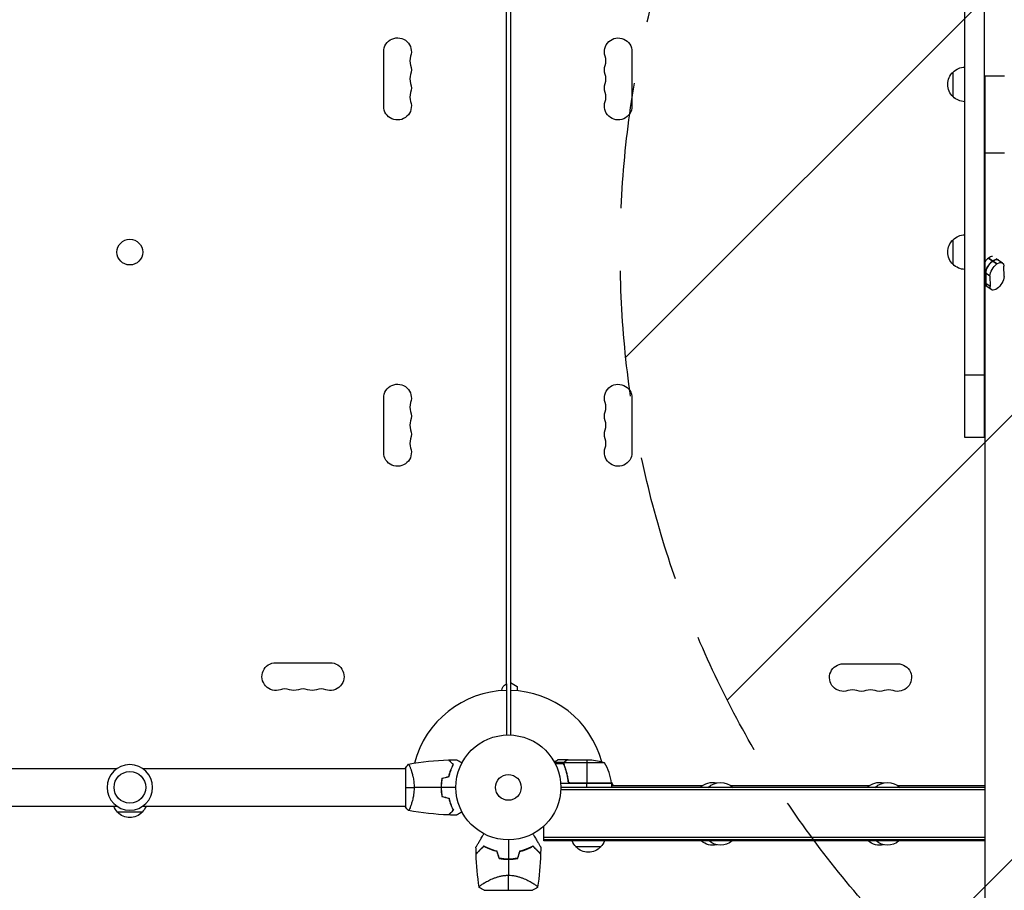
# Model space of a CAD drawing. Units: millimetres. Extents: x -6302 to 5476, y -4653 to 3093.
# Drawn here: x 271 to 1266, y -104 to 776 of the extents above; entities that cross this region are included whole.
import ezdxf

# ---------------------------------------------------------------- set-up
doc = ezdxf.new("R2010")
doc.units = ezdxf.units.MM
doc.header["$LTSCALE"] = 20
doc.linetypes.add('HIDDEN', pattern=[9.525, 6.35, -3.175])
for name, color, linetype in [('2d', 230, 'Continuous'), ('EN-Free_Space', 10, 'HIDDEN'), ('EN-Free_Space_Hatch', 10, 'Continuous')]:
    doc.layers.add(name, color=color, linetype=linetype)

msp = doc.modelspace()

# ---------------------------------------------------------------- hatches: boundary and pattern name
at = {"layer": 'EN-Free_Space_Hatch'}
h = msp.add_hatch(dxfattribs=at)
h.set_pattern_fill('ANSI31', color=256, scale=100, angle=180, style=0)
edge = h.paths.add_edge_path()
edge.add_line((1878.09, 1541.01), (3976.1, 1541.01))
edge.add_arc((3976.1, 541.01), 1000, -90, 90, ccw=False)
edge.add_line((3976.1, -458.99), (1878.09, -458.99))
edge.add_arc((1878.09, 541.01), 1000, 90, 270, ccw=False)

# ---------------------------------------------------------------- linework, layer by layer
at = {"layer": '2d'}
for p, q in [((1226.4, 353.75), (1226.4, 1354.01)), ((1246.4, 353.75), (1246.4, 1354.01)), ((767.09, 1029.04), (767.09, 52.96)), ((763.09, 104.65), (763.09, 977.35)), ((639.09, 688.5), (639.09, 743.5)), ((890.02, 743.5), (890.02, 688.5)), ((1214.59, 698), (1214.59, 723)), ((1246.59, 719.15), (1246.59, -272.01)), ((1246.59, 719.15), (1266.59, 719.15)), ((1246.59, 641.45), (1266.59, 641.45)), ((1246.4, 604.64), (1246.59, 604.64)), ((1246.4, 590.5), (1246.59, 590.5)), ((1214.59, 528.5), (1214.59, 553.5)), ((1250.37, 534.93), (1250.4, 534.95)), ((1258.86, 528.97), (1250.37, 534.93)), ((1250.4, 534.95), (1258.89, 528.99)), ((1254.62, 531.95), (1254.64, 531.97)), ((1258.11, 534.67), (1264.65, 530.08)), ((1258.86, 528.97), (1258.89, 528.99)), ((1246.62, 520.57), (1251.83, 516.9)), ((1246.66, 509.89), (1246.62, 520.57)), ((1247.59, 519.88), (1247.64, 509.2)), ((1266.02, 516.22), (1265.97, 526.89)), ((1251.88, 506.23), (1246.66, 509.89)), ((1253.2, 503.04), (1246.68, 507.62)), ((1251.83, 516.9), (1251.88, 506.23)), ((1259, 504.15), (1258.97, 504.13)), ((1226.4, 416.92), (1246.4, 416.92)), ((639.09, 338.5), (639.09, 393.5)), ((890.02, 393.5), (890.02, 338.5)), ((1246.4, 353.75), (1226.4, 353.75)), ((530.04, 126), (585.04, 126)), ((1103.59, 124.93), (1158.59, 124.93)), ((763.09, 104.65), (763.09, 52.96)), ((767.09, 106.04), (774.09, 102)), ((774.09, 102), (774.09, 97.59)), ((821.35, 25.03), (811.81, 25.03)), ((821.08, 23.71), (812.49, 23.71)), ((825.39, 28), (815.59, 28)), ((821.08, 23.78), (821.08, 23.78)), ((821.35, 25.03), (821.35, 24.38)), ((821.35, 23.19), (821.35, 22.52)), ((862.34, 24.75), (821.45, 24.75)), ((822.58, 26.38), (822.58, 26.25)), ((825.39, 28), (825.39, 27.88)), ((825.59, 28), (847.5, 28)), ((844.34, 28), (844.34, 4.2)), ((104, 19), (369.58, 19)), ((395.51, 19), (661.09, 19)), ((661.09, 19.5), (661.09, -19.5)), ((666.28, 19), (666.28, 19)), ((822.58, 19.8), (822.58, 19.17)), ((697.09, 2), (697.29, 2)), ((869.34, 4), (817.94, 4)), ((1246.59, 0), (818.09, 0)), ((825.39, 7.8), (825.39, 6.3)), ((869.32, 4.37), (827.48, 4.37)), ((828.48, 4.2), (869.33, 4.2)), ((844.34, 0), (844.34, 4)), ((869.2, 5.34), (871.13, 2)), ((869.34, 4), (869.34, 0)), ((869.34, 2), (961.54, 2)), ((989.67, 2), (1130.28, 2)), ((1158.41, 2), (1246.59, 2)), ((1246.59, -2.49), (818.03, -2.49)), ((104, -19), (369.58, -19)), ((395.51, -19), (661.09, -19)), ((666.28, -19), (666.28, -19)), ((395.04, -25), (370.04, -25)), ((801.09, -54), (801.09, -38.9)), ((1246.59, -50.51), (801.09, -50.51)), ((1246.59, -53), (801.09, -53)), ((1246.59, -54), (801.09, -54)), ((858.39, -60), (833.39, -60)), ((740.94, -96.44), (740.94, -96.44)), ((789.24, -96.44), (789.24, -96.44)), ((740.59, -104), (789.59, -104))]:
    msp.add_line(p, q, dxfattribs=at)
for centre, radius in [((382.54, 541), 13), ((765.09, 0), 53), ((382.54, 0), 16), ((765.09, 0), 13)]:
    msp.add_circle(centre, radius, dxfattribs=at)
at = {"layer": '2d', "extrusion": (0, 0, -1)}
msp.add_circle((-382.54, 0), 23, dxfattribs=at)
for centre, radius, start, end in [((-653.09, 743.5), 14, 0, 199.10989), ((-876.09, 743.5), 13.93, 340.89011, 180), ((-653.09, 725.17), 14, 160.89011, 199.10989), ((-876.09, 725.17), 13.93, 340.89011, 19.10989), ((-1226.78, 711), 17, 44.1865, 88.71733), ((-1226.11, 710.5), 17, 312.66793, 47.33207), ((-653.09, 706.83), 14, 160.89011, 199.10989), ((-876.09, 706.83), 13.93, 340.89011, 19.10989), ((-1226.78, 710), 17, 271.28267, 315.8135), ((-653.09, 688.5), 14, 160.89011, 0), ((-876.09, 688.5), 13.93, 180, 19.10989), ((-1226.78, 541.5), 17, 44.1865, 88.71733), ((-1226.11, 541), 17, 312.66793, 47.33207), ((-1226.78, 540.5), 17, 271.28267, 315.8135), ((-653.09, 393.5), 14, 0, 199.10989), ((-876.09, 393.5), 13.93, 340.89011, 180), ((-1246.78, 372), 17, 88.71733, 89.3587), ((-653.09, 375.17), 14, 160.89011, 199.10989), ((-876.09, 375.17), 13.93, 340.89011, 19.10989), ((-653.09, 356.83), 14, 160.89011, 199.10989), ((-876.09, 356.83), 13.93, 340.89011, 19.10989), ((-1246.78, 371), 17, 270.6413, 271.28267), ((-653.09, 338.5), 14, 160.89011, 0), ((-876.09, 338.5), 13.93, 180, 19.10989), ((-530.04, 112), 14, 250.89011, 90), ((-585.04, 112), 14, 90, 289.10989), ((-1103.59, 111), 13.93, 250.89011, 90), ((-1158.59, 111), 13.93, 90, 289.10989), ((-766.59, 97.46), 8, 2.35441, 64.05552), ((-548.38, 112), 14, 250.89011, 289.10989), ((-566.71, 112), 14, 250.89011, 289.10989), ((-1121.92, 111), 13.93, 250.89011, 289.10989), ((-1140.26, 111), 13.93, 250.89011, 289.10989), ((-844.34, -21.9), 50, 93.62431, 111.1002), ((-866.34, 4.03), 3, 173.52721, 176.80878), ((-971.59, -13.33), 18.33, 46.65028, 102.67066), ((-979.63, -13.33), 18.33, 46.65028, 133.34972), ((-1140.32, -13.33), 18.33, 46.65028, 102.67066), ((-1148.36, -13.33), 18.33, 46.65028, 133.34972), ((-382.04, -12.81), 17, 314.1865, 338.64572), ((-383.05, -12.81), 17, 201.35428, 225.8135), ((-382.54, -13.48), 17, 222.66793, 317.33207), ((-845.39, -47.81), 17, 314.1865, 338.64572), ((-846.39, -47.81), 17, 201.35428, 225.8135), ((-971.59, -41.48), 17, 256.32185, 312.55981), ((-979.63, -41.48), 17, 227.44019, 312.55981), ((-1140.32, -41.48), 17, 256.32185, 312.55981), ((-1148.36, -41.48), 17, 227.44019, 312.55981), ((-845.89, -48.48), 17, 222.66793, 317.33207)]:
    msp.add_arc(centre, radius, start, end, dxfattribs=at)
at = {"layer": '2d'}
for centre, radius, start, end in [((679.55, 734.33), 14, 160.89011, 199.10989), ((849.63, 734.33), 14.07, 340.89011, 19.10989), ((679.55, 716), 14, 160.89011, 199.10989), ((849.63, 716), 14.07, 340.89011, 19.10989), ((679.55, 697.67), 14, 160.89011, 199.10989), ((849.63, 697.67), 14.07, 340.89011, 19.10989), ((679.55, 384.33), 14, 160.89011, 199.10989), ((849.63, 384.33), 14.07, 340.89011, 19.10989), ((679.55, 366), 14, 160.89011, 199.10989), ((849.63, 366), 14.07, 340.89011, 19.10989), ((679.55, 347.67), 14, 160.89011, 199.10989), ((849.63, 347.67), 14.07, 340.89011, 19.10989), ((539.21, 85.54), 14, 70.89011, 109.10989), ((557.54, 85.54), 14, 70.89011, 109.10989), ((575.88, 85.54), 14, 70.89011, 109.10989), ((765.09, 0), 98, 91.16938, 165.51239), ((765.09, 0), 98, 15.20005, 88.83062), ((1112.76, 84.54), 14.07, 70.89011, 109.10989), ((1131.09, 84.54), 14.07, 70.89011, 109.10989), ((1149.42, 84.54), 14.07, 70.89011, 109.10989), ((819.64, -1.27), 50, 6.47279, 31.34969), ((765.09, 0), 98, 2.33925, 2.45629), ((765.09, -16.65), 49.45, 256.49164, 256.75963), ((765.09, -16.65), 49.45, 283.24037, 283.50836)]:
    msp.add_arc(centre, radius, start, end, dxfattribs=at)
for centre, major_axis, ratio, start_param, end_param in [((1250.4, 527.85), (5.73, 8.17), 0.503569, 0.95298, 1.519563), ((1246.62, 530.5), (-0.02, 12.21), 0.002084, 1.518095, 2.522309), ((1254.65, 524.87), (5.73, 8.17), 0.503569, 0.95298, 2.523777), ((1250.43, 527.87), (5.73, 8.17), 0.503569, 0.381946, 0.95298), ((1254.67, 524.89), (5.73, 8.17), 0.503569, 0, 0.95298), ((1246.66, 519.83), (-0.02, 12.21), 0.002084, 2.522309, 3.140125), ((1254.69, 514.19), (5.73, 8.17), 0.503569, 2.523777, 3.141593)]:
    msp.add_ellipse(centre, major_axis=major_axis, ratio=ratio, start_param=start_param, end_param=end_param, dxfattribs=at)
at = {"layer": '2d', "extrusion": (0, 0, -1)}
for centre, start_param, end_param in [((1254.65, 524.87), 3.759409, 5.330205), ((1258.89, 521.89), 3.759409, 5.330205), ((1254.67, 524.89), -0.95298, 0), ((1258.92, 521.91), -0.95298, 0.617816), ((1254.69, 514.19), 3.141593, 3.759409), ((1258.96, 511.23), 0.617816, 2.188612), ((1258.94, 511.21), 2.188612, 3.759409)]:
    msp.add_ellipse(centre, major_axis=(5.73, 8.17), ratio=0.503569, start_param=start_param, end_param=end_param, dxfattribs=at)
at = {"layer": '2d'}
for points in [[(661.09, 19.5), (662.02, 20.92), (663.06, 22.29), (664.09, 23.5)], [(664.15, 23.51), (677.48, 25.87), (691, 27.31), (704.52, 27.82)], [(704.79, 27.83), (707.43, 27.93), (710.07, 27.99), (712.7, 28.02)], [(821.1, 24.14), (821.08, 24.03), (821.08, 23.91), (821.08, 23.78)], [(821.08, 23.71), (821.08, 23.73), (821.08, 23.76), (821.08, 23.78)], [(821.29, 22.66), (821.16, 23), (821.09, 23.35), (821.08, 23.71)], [(821.29, 23.81), (821.29, 23.81), (821.29, 23.8), (821.29, 23.79)], [(821.51, 22.67), (821.36, 23.03), (821.29, 23.41), (821.29, 23.79)], [(821.29, 23.79), (821.29, 23.79), (821.29, 23.79), (821.29, 23.79)], [(821.45, 24.75), (821.49, 24.88), (821.54, 25.01), (821.61, 25.13)], [(825.39, 27.88), (825.47, 27.93), (825.53, 27.97), (825.59, 28)], [(697.92, 9.21), (700.25, 9.84), (702.59, 10.46), (704.92, 11.09)], [(698.09, 9.05), (700.42, 9.68), (702.76, 10.3), (705.09, 10.93)], [(661.09, 0), (663.62, 0), (666.56, 0), (669.82, 0)], [(697.05, 0), (687.9, 0), (678.82, 0), (669.82, 0)], [(712.09, 0), (707.13, 0), (702.18, 0), (697.25, 0)], [(827.48, 4.37), (827.81, 4.26), (828.14, 4.2), (828.48, 4.2)], [(697.92, -9.21), (700.25, -9.84), (702.59, -10.46), (704.92, -11.09)], [(698.09, -9.05), (700.42, -9.68), (702.76, -10.3), (705.09, -10.93)], [(664.09, -23.5), (663.06, -22.29), (662.02, -20.92), (661.09, -19.5)], [(704.52, -27.82), (691, -27.31), (677.48, -25.87), (664.15, -23.51)], [(712.7, -28.02), (710.07, -27.99), (707.43, -27.93), (704.79, -27.83)], [(765.09, -53), (765.09, -59.54), (765.09, -66.05), (765.09, -72.5)], [(732.51, -67.04), (732.43, -64.87), (732.39, -62.71), (732.36, -60.54)], [(735.59, -100.99), (733.93, -89.84), (732.9, -78.58), (732.52, -67.31)], [(737.25, -62.57), (737.25, -62.48), (737.25, -62.39), (737.24, -62.3)], [(753.54, -64.73), (754.25, -67.09), (754.96, -69.44), (755.67, -71.79)], [(755.82, -71.62), (755.12, -69.27), (754.41, -66.92), (753.7, -64.56)], [(776.48, -64.56), (775.77, -66.92), (775.06, -69.27), (774.35, -71.62)], [(774.51, -71.79), (775.22, -69.44), (775.93, -67.09), (776.64, -64.73)], [(792.93, -62.3), (792.93, -62.39), (792.93, -62.48), (792.92, -62.57)], [(797.66, -67.31), (797.28, -78.58), (796.25, -89.84), (794.59, -100.99)], [(797.82, -60.54), (797.79, -62.71), (797.75, -64.87), (797.67, -67.04)], [(765.09, -72.7), (765.09, -78.1), (765.09, -83.47), (765.09, -88.8)], [(765.09, -104), (765.09, -100.22), (765.09, -94.98), (765.09, -88.8)], [(740.59, -104), (738.84, -103.12), (737.18, -102.12), (735.59, -101)], [(794.59, -101), (793, -102.12), (791.34, -103.12), (789.59, -104)]]:
    msp.add_open_spline(points, degree=3, dxfattribs=at)
for points, knots in [([(664.09, 23.5), (664.09, 23.5), (664.09, 23.5), (664.09, 23.5), (664.11, 23.5), (664.16, 23.51), (664.18, 23.51), (664.23, 23.47), (664.26, 23.44), (664.43, 23.24), (664.62, 22.91), (664.98, 22.17), (665.11, 21.88), (665.4, 21.22), (665.56, 20.86), (666.04, 19.66), (666.39, 18.72), (666.85, 17.37), (666.94, 17.1), (667.13, 16.53), (667.22, 16.24), (667.49, 15.34), (667.67, 14.72), (668.03, 13.42), (668.2, 12.75), (668.45, 11.69), (668.53, 11.33), (668.69, 10.6), (668.77, 10.22), (669.14, 8.34), (669.38, 6.76), (669.64, 4.28), (669.71, 3.43), (669.8, 1.72), (669.82, 0.86), (669.82, 0)], [0.12220864, 0.12220864, 0.12220864, 0.12220864, 0.12268837, 0.12268837, 0.12524335, 0.12524335, 0.12652085, 0.12652085, 0.12779834, 0.12779834, 0.13290832, 0.13290832, 0.13546331, 0.13546331, 0.1380183, 0.1380183, 0.14312827, 0.14312827, 0.14440577, 0.14440577, 0.14568326, 0.14568326, 0.14823825, 0.14823825, 0.15079324, 0.15079324, 0.15207073, 0.15207073, 0.15334823, 0.15334823, 0.15845821, 0.15845821, 0.16101319, 0.16101319, 0.16356818, 0.16356818, 0.16356818, 0.16356818]), ([(709.34, 23), (708.79, 23.55), (708.27, 24.07), (707.33, 25.01), (706.89, 25.45), (706.31, 26.03), (706.13, 26.21), (705.79, 26.55), (705.63, 26.71), (705.21, 27.13), (704.99, 27.35), (704.76, 27.59), (704.69, 27.65), (704.61, 27.73), (704.58, 27.76), (704.56, 27.78), (704.55, 27.8), (704.53, 27.81), (704.53, 27.82), (704.52, 27.82), (704.52, 27.82), (704.52, 27.82)], [0, 0, 0, 0, 0.00350666, 0.00350666, 0.00701332, 0.00701332, 0.00876665, 0.00876665, 0.01051997, 0.01051997, 0.01402663, 0.01402663, 0.01577996, 0.01577996, 0.01753329, 0.01753329, 0.02103995, 0.02103995, 0.02454661, 0.02454661, 0.02744921, 0.02744921, 0.02744921, 0.02744921]), ([(709.58, 23.04), (709.03, 23.59), (708.52, 24.1), (707.58, 25.05), (707.15, 25.48), (706.57, 26.06), (706.39, 26.24), (706.05, 26.58), (705.89, 26.73), (705.47, 27.15), (705.25, 27.37), (705.02, 27.6), (704.96, 27.66), (704.9, 27.73), (704.88, 27.74), (704.86, 27.77), (704.85, 27.77), (704.83, 27.8), (704.82, 27.81), (704.8, 27.82), (704.8, 27.83), (704.79, 27.83), (704.79, 27.83), (704.79, 27.83)], [0, 0, 0, 0, 0.0035063, 0.0035063, 0.0070126, 0.0070126, 0.00876575, 0.00876575, 0.0105189, 0.0105189, 0.0140252, 0.0140252, 0.01577835, 0.01577835, 0.01665493, 0.01665493, 0.0175315, 0.0175315, 0.02103781, 0.02103781, 0.02454411, 0.02454411, 0.0274484, 0.0274484, 0.0274484, 0.0274484]), ([(704.92, 11.09), (705.2, 12.31), (705.52, 13.46), (706.19, 15.66), (706.56, 16.71), (707.32, 18.7), (707.72, 19.65), (708.53, 21.43), (708.94, 22.25), (709.34, 23)], [0, 0, 0, 0, 0.00398181, 0.00398181, 0.00796362, 0.00796362, 0.01194542, 0.01194542, 0.01592723, 0.01592723, 0.01592723, 0.01592723]), ([(705.09, 10.93), (705.37, 12.17), (705.69, 13.34), (706.38, 15.59), (706.75, 16.65), (707.33, 18.17), (707.53, 18.66), (707.94, 19.62), (708.14, 20.09), (708.76, 21.44), (709.18, 22.28), (709.58, 23.04)], [0, 0, 0, 0, 0.00404294, 0.00404294, 0.00808588, 0.00808588, 0.01010735, 0.01010735, 0.01212882, 0.01212882, 0.01617176, 0.01617176, 0.01617176, 0.01617176]), ([(712.7, 28.02), (712.7, 28.02), (712.71, 28.01), (712.73, 28.01), (712.73, 28), (712.75, 27.99), (712.76, 27.99), (712.77, 27.98), (712.78, 27.97), (712.86, 27.93), (712.94, 27.88), (713.29, 27.68), (713.65, 27.47), (714.34, 27.08), (714.59, 26.93), (715.14, 26.61), (715.43, 26.45), (716.35, 25.91), (717.02, 25.52), (717.92, 25.01), (718.09, 24.91), (718.26, 24.81)], [0.03093242, 0.03093242, 0.03093242, 0.03093242, 0.03756195, 0.03756195, 0.04131815, 0.04131815, 0.04225719, 0.04225719, 0.04319624, 0.04319624, 0.04507434, 0.04507434, 0.04883054, 0.04883054, 0.05070863, 0.05070863, 0.05258673, 0.05258673, 0.05634293, 0.05634293, 0.05718798, 0.05718798, 0.05718798, 0.05718798]), ([(815.59, 28), (815.59, 28), (815.48, 27.94), (815.15, 27.75), (815.02, 27.67), (814.78, 27.53), (814.65, 27.46), (814.5, 27.37), (814.4, 27.31), (814.34, 27.28), (813.62, 26.86), (812.68, 26.32), (811.48, 25.63)], [0.5, 0.5, 0.5, 0.5, 0.625, 0.625, 0.6875, 0.6875, 0.71875, 0.734375, 0.734375, 0.75, 0.75, 0.9464969, 0.9464969, 0.9464969, 0.9464969]), ([(821.1, 24.14), (821.12, 24.34), (821.17, 24.52), (821.26, 24.82), (821.31, 24.94), (821.35, 25.03)], [0.000526185, 0.000526185, 0.000526185, 0.000526185, 0.001315456, 0.001315456, 0.002104727, 0.002104727, 0.002104727, 0.002104727]), ([(821.29, 23.81), (821.29, 23.97), (821.3, 24.13), (821.36, 24.44), (821.4, 24.6), (821.45, 24.75)], [0.001328787, 0.001328787, 0.001328787, 0.001328787, 0.001872455, 0.001872455, 0.002416124, 0.002416124, 0.002416124, 0.002416124]), ([(821.29, 22.66), (822.27, 20.23), (823.12, 17.69), (824.14, 13.69), (824.44, 12.33), (824.82, 10.24), (824.94, 9.53), (825.15, 8.1), (825.24, 7.39), (825.32, 6.67)], [0, 0, 0, 0, 0.00869705, 0.00869705, 0.01304558, 0.01304558, 0.01521984, 0.01521984, 0.01739411, 0.01739411, 0.01739411, 0.01739411]), ([(821.35, 25.03), (821.41, 25.16), (821.48, 25.29), (821.6, 25.48), (821.66, 25.57), (821.74, 25.67), (821.78, 25.72), (821.81, 25.74), (821.81, 25.75), (821.82, 25.76), (821.82, 25.76), (822.05, 26.02), (822.3, 26.22), (822.58, 26.38)], [0, 0, 0, 0, 0.25, 0.25, 0.375, 0.4375, 0.46875, 0.484375, 0.492188, 0.492188, 0.5, 0.5, 1, 1, 1, 1]), ([(825.5, 6.86), (825.18, 9.73), (824.66, 12.47), (823.31, 17.73), (822.48, 20.25), (821.51, 22.67)], [0, 0, 0, 0, 0.00859307, 0.00859307, 0.01718614, 0.01718614, 0.01718614, 0.01718614]), ([(822.79, 26.38), (822.64, 26.3), (822.51, 26.21), (822.28, 26.02), (822.17, 25.91), (821.88, 25.6), (821.73, 25.37), (821.61, 25.13)], [0, 0, 0, 0, 0.001089402, 0.001089402, 0.002178803, 0.002178803, 0.004357607, 0.004357607, 0.004357607, 0.004357607]), ([(825.59, 28), (825.4, 27.89), (825.05, 27.69), (824.11, 27.15), (823.51, 26.8), (822.79, 26.38)], [0, 0, 0, 0, 0.00517024, 0.00517024, 0.01034048, 0.01034048, 0.01034048, 0.01034048]), ([(669.82, 0), (669.82, -0.86), (669.8, -1.72), (669.71, -3.41), (669.64, -4.25), (669.51, -5.49), (669.47, -5.9), (669.36, -6.71), (669.3, -7.12), (669.12, -8.32), (668.99, -9.1), (668.69, -10.6), (668.54, -11.33), (668.2, -12.75), (668.02, -13.44), (667.49, -15.4), (667.12, -16.59), (666.57, -18.2), (666.38, -18.71), (666.03, -19.66), (665.87, -20.09), (665.38, -21.28), (665.09, -21.93), (664.73, -22.68), (664.62, -22.88), (664.43, -23.21), (664.35, -23.33), (664.26, -23.44), (664.23, -23.47), (664.18, -23.51), (664.16, -23.51), (664.11, -23.5), (664.09, -23.5), (664.09, -23.5), (664.09, -23.5), (664.09, -23.5)], [0.16356818, 0.16356818, 0.16356818, 0.16356818, 0.1661247, 0.1661247, 0.16868122, 0.16868122, 0.16995948, 0.16995948, 0.17123774, 0.17123774, 0.17379425, 0.17379425, 0.17635077, 0.17635077, 0.17890729, 0.17890729, 0.18402032, 0.18402032, 0.18657684, 0.18657684, 0.18913336, 0.18913336, 0.19424639, 0.19424639, 0.19680291, 0.19680291, 0.19935943, 0.19935943, 0.20063769, 0.20063769, 0.20191595, 0.20191595, 0.20447247, 0.20447247, 0.20490292, 0.20490292, 0.20490292, 0.20490292]), ([(697.92, 9.21), (697.64, 7.74), (697.42, 6.24), (697.2, 3.93), (697.14, 3.16), (697.07, 1.59), (697.05, 0.79), (697.05, 0)], [0, 0, 0, 0, 0.004702909, 0.004702909, 0.007054363, 0.007054363, 0.009405818, 0.009405818, 0.009405818, 0.009405818]), ([(697.05, 0), (697.05, -1.58), (697.13, -3.13), (697.34, -5.44), (697.44, -6.21), (697.65, -7.73), (697.78, -8.48), (697.92, -9.21)], [0.009405818, 0.009405818, 0.009405818, 0.009405818, 0.01410835, 0.01410835, 0.016459616, 0.016459616, 0.018810883, 0.018810883, 0.018810883, 0.018810883]), ([(698.09, 9.05), (697.82, 7.6), (697.61, 6.13), (697.4, 3.86), (697.34, 3.1), (697.27, 1.56), (697.25, 0.77), (697.25, 0)], [0, 0, 0, 0, 0.004616902, 0.004616902, 0.006925353, 0.006925353, 0.009233803, 0.009233803, 0.009233803, 0.009233803]), ([(697.25, 0), (697.25, -1.55), (697.32, -3.08), (697.54, -5.35), (697.62, -6.1), (697.83, -7.59), (697.95, -8.33), (698.09, -9.05)], [0.009233803, 0.009233803, 0.009233803, 0.009233803, 0.013850802, 0.013850802, 0.016159301, 0.016159301, 0.0184678, 0.0184678, 0.0184678, 0.0184678]), ([(828.3, 4), (828.12, 4), (827.94, 4.02), (827.58, 4.08), (827.4, 4.13), (827.06, 4.27), (826.89, 4.35), (826.58, 4.54), (826.43, 4.65), (826.16, 4.89), (826.04, 5.03), (825.82, 5.31), (825.72, 5.47), (825.55, 5.79), (825.48, 5.96), (825.38, 6.31), (825.34, 6.49), (825.32, 6.67)], [0, 0, 0, 0, 0.000547172, 0.000547172, 0.001094344, 0.001094344, 0.001641516, 0.001641516, 0.002188688, 0.002188688, 0.00273586, 0.00273586, 0.003283032, 0.003283032, 0.003830204, 0.003830204, 0.004377377, 0.004377377, 0.004377377, 0.004377377]), ([(827.48, 4.37), (827.22, 4.47), (826.97, 4.59), (826.63, 4.84), (826.52, 4.93), (826.31, 5.12), (826.22, 5.23), (825.96, 5.55), (825.82, 5.8), (825.6, 6.31), (825.53, 6.58), (825.5, 6.86)], [0.001013661, 0.001013661, 0.001013661, 0.001013661, 0.001852653, 0.001852653, 0.002272148, 0.002272148, 0.002691644, 0.002691644, 0.003530636, 0.003530636, 0.004369628, 0.004369628, 0.004369628, 0.004369628]), ([(704.92, -11.09), (705.2, -12.31), (705.52, -13.46), (706.19, -15.66), (706.56, -16.71), (707.32, -18.7), (707.72, -19.65), (708.53, -21.43), (708.94, -22.25), (709.34, -23)], [0, 0, 0, 0, 0.00398181, 0.00398181, 0.00796362, 0.00796362, 0.01194542, 0.01194542, 0.01592723, 0.01592723, 0.01592723, 0.01592723]), ([(705.09, -10.93), (705.37, -12.17), (705.69, -13.34), (706.38, -15.59), (706.75, -16.65), (707.33, -18.17), (707.53, -18.66), (707.94, -19.62), (708.14, -20.09), (708.76, -21.44), (709.18, -22.28), (709.58, -23.04)], [0, 0, 0, 0, 0.00404294, 0.00404294, 0.00808588, 0.00808588, 0.01010735, 0.01010735, 0.01212882, 0.01212882, 0.01617176, 0.01617176, 0.01617176, 0.01617176]), ([(709.34, -23), (708.79, -23.55), (708.27, -24.07), (707.33, -25.01), (706.89, -25.45), (706.31, -26.03), (706.13, -26.21), (705.79, -26.55), (705.63, -26.71), (705.21, -27.13), (704.99, -27.35), (704.76, -27.59), (704.69, -27.65), (704.61, -27.73), (704.58, -27.76), (704.56, -27.78), (704.55, -27.8), (704.53, -27.81), (704.53, -27.82), (704.52, -27.82), (704.52, -27.82), (704.52, -27.82)], [0, 0, 0, 0, 0.00350666, 0.00350666, 0.00701332, 0.00701332, 0.00876665, 0.00876665, 0.01051997, 0.01051997, 0.01402663, 0.01402663, 0.01577996, 0.01577996, 0.01753329, 0.01753329, 0.02103995, 0.02103995, 0.02454661, 0.02454661, 0.02744921, 0.02744921, 0.02744921, 0.02744921]), ([(709.58, -23.04), (709.03, -23.59), (708.52, -24.1), (707.58, -25.05), (707.15, -25.48), (706.57, -26.06), (706.39, -26.24), (706.05, -26.58), (705.89, -26.73), (705.47, -27.15), (705.25, -27.37), (705.02, -27.6), (704.96, -27.66), (704.9, -27.73), (704.88, -27.74), (704.86, -27.77), (704.85, -27.77), (704.83, -27.8), (704.82, -27.81), (704.8, -27.82), (704.8, -27.83), (704.79, -27.83), (704.79, -27.83), (704.79, -27.83)], [0, 0, 0, 0, 0.0035063, 0.0035063, 0.0070126, 0.0070126, 0.00876575, 0.00876575, 0.0105189, 0.0105189, 0.0140252, 0.0140252, 0.01577835, 0.01577835, 0.01665493, 0.01665493, 0.0175315, 0.0175315, 0.02103781, 0.02103781, 0.02454411, 0.02454411, 0.0274484, 0.0274484, 0.0274484, 0.0274484]), ([(718.26, -24.81), (718.08, -24.91), (717.91, -25.01), (717.01, -25.53), (716.33, -25.93), (715.4, -26.46), (715.1, -26.63), (714.55, -26.95), (714.3, -27.1), (713.84, -27.36), (713.64, -27.48), (713.29, -27.68), (713.15, -27.76), (712.92, -27.89), (712.84, -27.94), (712.77, -27.98), (712.76, -27.98), (712.75, -27.99), (712.75, -27.99), (712.73, -28), (712.72, -28.01), (712.71, -28.01), (712.7, -28.02), (712.7, -28.02)], [0.00292306, 0.00292306, 0.00292306, 0.00292306, 0.00379004, 0.00379004, 0.00758008, 0.00758008, 0.0094751, 0.0094751, 0.01137012, 0.01137012, 0.01326514, 0.01326514, 0.01516016, 0.01516016, 0.01705518, 0.01705518, 0.01800269, 0.01800269, 0.0189502, 0.0189502, 0.02274024, 0.02274024, 0.02935902, 0.02935902, 0.02935902, 0.02935902]), ([(732.36, -60.54), (732.36, -60.54), (732.36, -60.54), (732.38, -60.52), (732.39, -60.5), (732.41, -60.46), (732.42, -60.44), (732.44, -60.41), (732.45, -60.4), (732.46, -60.38), (732.46, -60.37), (732.47, -60.35), (732.48, -60.33), (732.55, -60.22), (732.64, -60.05), (732.91, -59.59), (733.08, -59.3), (733.47, -58.63), (733.69, -58.24), (734.19, -57.38), (734.46, -56.9), (735.33, -55.39), (735.98, -54.28), (737.37, -51.87), (738.11, -50.59), (739.34, -48.45), (739.81, -47.65), (740.28, -46.83)], [0.04930785, 0.04930785, 0.04930785, 0.04930785, 0.05422987, 0.05422987, 0.06025541, 0.06025541, 0.06326818, 0.06326818, 0.06477456, 0.06477456, 0.06552775, 0.06552775, 0.06628095, 0.06628095, 0.06929372, 0.06929372, 0.07230649, 0.07230649, 0.07531926, 0.07531926, 0.07833203, 0.07833203, 0.08435757, 0.08435757, 0.09038311, 0.09038311, 0.09385287, 0.09385287, 0.09385287, 0.09385287]), ([(789.9, -46.83), (790.37, -47.65), (790.84, -48.45), (792.06, -50.57), (792.8, -51.86), (793.85, -53.66), (794.18, -54.25), (794.83, -55.37), (795.14, -55.9), (796.02, -57.43), (796.52, -58.3), (797.11, -59.32), (797.28, -59.62), (797.48, -59.96), (797.54, -60.06), (797.63, -60.22), (797.66, -60.28), (797.7, -60.34), (797.71, -60.36), (797.72, -60.38), (797.72, -60.38), (797.73, -60.4), (797.74, -60.41), (797.76, -60.44), (797.77, -60.46), (797.79, -60.5), (797.8, -60.52), (797.82, -60.54), (797.82, -60.54), (797.82, -60.54)], [0.00255866, 0.00255866, 0.00255866, 0.00255866, 0.00604686, 0.00604686, 0.01209372, 0.01209372, 0.01511716, 0.01511716, 0.01814059, 0.01814059, 0.02418745, 0.02418745, 0.02721088, 0.02721088, 0.0287226, 0.0287226, 0.03023431, 0.03023431, 0.03099017, 0.03099017, 0.03174603, 0.03174603, 0.03325774, 0.03325774, 0.03628117, 0.03628117, 0.04232804, 0.04232804, 0.04714176, 0.04714176, 0.04714176, 0.04714176]), ([(740.32, -59.22), (739.51, -60.03), (738.75, -60.79), (737.33, -62.22), (736.67, -62.88), (735.76, -63.78), (735.47, -64.07), (734.93, -64.61), (734.68, -64.87), (733.96, -65.58), (733.57, -65.97), (733.12, -66.43), (732.99, -66.55), (732.79, -66.76), (732.71, -66.83), (732.64, -66.9), (732.63, -66.91), (732.61, -66.93), (732.61, -66.94), (732.59, -66.96), (732.58, -66.97), (732.55, -67), (732.53, -67.01), (732.51, -67.03), (732.51, -67.03), (732.51, -67.04), (732.51, -67.04), (732.51, -67.04)], [0, 0, 0, 0, 0.00477017, 0.00477017, 0.00954034, 0.00954034, 0.01192543, 0.01192543, 0.01431051, 0.01431051, 0.01908068, 0.01908068, 0.02146577, 0.02146577, 0.02385086, 0.02385086, 0.0250434, 0.0250434, 0.02623594, 0.02623594, 0.02862103, 0.02862103, 0.0333912, 0.0333912, 0.03816137, 0.03816137, 0.03927414, 0.03927414, 0.03927414, 0.03927414]), ([(740.36, -59.47), (739.51, -60.32), (738.71, -61.11), (737.23, -62.59), (736.55, -63.28), (735.62, -64.21), (735.32, -64.5), (734.77, -65.06), (734.51, -65.32), (733.8, -66.03), (733.41, -66.41), (732.99, -66.84), (732.88, -66.95), (732.71, -67.12), (732.66, -67.17), (732.63, -67.2), (732.63, -67.2), (732.62, -67.21), (732.62, -67.21), (732.61, -67.22), (732.6, -67.23), (732.58, -67.25), (732.57, -67.26), (732.54, -67.28), (732.53, -67.29), (732.52, -67.31), (732.52, -67.31), (732.52, -67.31)], [0, 0, 0, 0, 0.00498507, 0.00498507, 0.00997014, 0.00997014, 0.01246267, 0.01246267, 0.01495521, 0.01495521, 0.01994028, 0.01994028, 0.02243281, 0.02243281, 0.02492534, 0.02492534, 0.02554848, 0.02554848, 0.02617161, 0.02617161, 0.02741788, 0.02741788, 0.02991041, 0.02991041, 0.03489548, 0.03489548, 0.03928387, 0.03928387, 0.03928387, 0.03928387]), ([(753.7, -64.56), (752.39, -64.25), (751.13, -63.9), (748.71, -63.11), (747.54, -62.68), (745.86, -62), (745.32, -61.76), (744.24, -61.27), (743.72, -61.02), (742.19, -60.26), (741.23, -59.74), (740.32, -59.22)], [0, 0, 0, 0, 0.00420297, 0.00420297, 0.00840595, 0.00840595, 0.01050744, 0.01050744, 0.01260892, 0.01260892, 0.0168119, 0.0168119, 0.0168119, 0.0168119]), ([(753.54, -64.73), (752.25, -64.42), (751.01, -64.07), (748.62, -63.29), (747.48, -62.87), (745.83, -62.2), (745.29, -61.96), (744.23, -61.49), (743.71, -61.24), (742.2, -60.5), (741.25, -59.98), (740.36, -59.47)], [0, 0, 0, 0, 0.00414637, 0.00414637, 0.00829274, 0.00829274, 0.01036592, 0.01036592, 0.0124391, 0.0124391, 0.01658547, 0.01658547, 0.01658547, 0.01658547]), ([(789.85, -59.22), (788.95, -59.74), (788, -60.26), (785.98, -61.26), (784.92, -61.75), (783.24, -62.43), (782.67, -62.66), (781.5, -63.09), (780.9, -63.3), (779.06, -63.89), (777.79, -64.25), (776.48, -64.56)], [0, 0, 0, 0, 0.00420381, 0.00420381, 0.00840762, 0.00840762, 0.01050952, 0.01050952, 0.01261143, 0.01261143, 0.01681524, 0.01681524, 0.01681524, 0.01681524]), ([(776.64, -64.73), (777.93, -64.42), (779.17, -64.07), (781.56, -63.29), (782.7, -62.87), (784.35, -62.2), (784.89, -61.96), (785.95, -61.49), (786.47, -61.24), (787.98, -60.5), (788.93, -59.98), (789.82, -59.47)], [0, 0, 0, 0, 0.00414637, 0.00414637, 0.00829274, 0.00829274, 0.01036592, 0.01036592, 0.0124391, 0.0124391, 0.01658547, 0.01658547, 0.01658547, 0.01658547]), ([(789.82, -59.47), (790.67, -60.32), (791.47, -61.11), (792.94, -62.59), (793.63, -63.28), (794.56, -64.21), (794.85, -64.5), (795.41, -65.06), (795.67, -65.32), (796.38, -66.03), (796.77, -66.41), (797.19, -66.84), (797.3, -66.95), (797.47, -67.12), (797.52, -67.17), (797.55, -67.2), (797.55, -67.2), (797.56, -67.21), (797.56, -67.21), (797.57, -67.22), (797.58, -67.23), (797.6, -67.25), (797.61, -67.26), (797.64, -67.28), (797.65, -67.29), (797.66, -67.31), (797.66, -67.31), (797.66, -67.31)], [0, 0, 0, 0, 0.00498507, 0.00498507, 0.00997014, 0.00997014, 0.01246267, 0.01246267, 0.01495521, 0.01495521, 0.01994028, 0.01994028, 0.02243281, 0.02243281, 0.02492534, 0.02492534, 0.02554848, 0.02554848, 0.02617161, 0.02617161, 0.02741788, 0.02741788, 0.02991041, 0.02991041, 0.03489548, 0.03489548, 0.03928387, 0.03928387, 0.03928387, 0.03928387]), ([(797.67, -67.04), (797.67, -67.04), (797.67, -67.04), (797.67, -67.03), (797.66, -67.03), (797.65, -67.01), (797.63, -67), (797.6, -66.97), (797.59, -66.95), (797.57, -66.93), (797.57, -66.93), (797.55, -66.91), (797.53, -66.9), (797.46, -66.83), (797.39, -66.75), (797.18, -66.55), (797.06, -66.42), (796.61, -65.97), (796.21, -65.58), (795.51, -64.88), (795.26, -64.63), (794.72, -64.08), (794.43, -63.79), (793.52, -62.88), (792.85, -62.22), (791.43, -60.79), (790.66, -60.03), (789.85, -59.22)], [-0.01786939, -0.01786939, -0.01786939, -0.01786939, -0.01672988, -0.01672988, -0.01196282, -0.01196282, -0.00719576, -0.00719576, -0.00481223, -0.00481223, -0.00362046, -0.00362046, -0.0024287, -0.0024287, -0.00004517, -0.00004517, 0.00233836, 0.00233836, 0.00710542, 0.00710542, 0.00948895, 0.00948895, 0.01187248, 0.01187248, 0.01663954, 0.01663954, 0.02140659, 0.02140659, 0.02140659, 0.02140659]), ([(755.67, -71.79), (757.19, -72.09), (758.74, -72.32), (761.88, -72.62), (763.47, -72.7), (765.09, -72.7)], [0, 0, 0, 0, 0.004778412, 0.004778412, 0.009556824, 0.009556824, 0.009556824, 0.009556824]), ([(765.09, -72.5), (764.3, -72.5), (763.51, -72.48), (761.94, -72.41), (761.16, -72.35), (758.85, -72.13), (757.33, -71.91), (755.82, -71.62)], [0.009393696, 0.009393696, 0.009393696, 0.009393696, 0.011738601, 0.011738601, 0.014083505, 0.014083505, 0.018773315, 0.018773315, 0.018773315, 0.018773315]), ([(774.35, -71.62), (772.85, -71.91), (771.33, -72.13), (768.24, -72.42), (766.68, -72.5), (765.09, -72.5)], [0, 0, 0, 0, 0.004696848, 0.004696848, 0.009393696, 0.009393696, 0.009393696, 0.009393696]), ([(765.09, -72.7), (766.7, -72.7), (768.3, -72.62), (771.44, -72.32), (772.99, -72.09), (774.51, -71.79)], [0.009556824, 0.009556824, 0.009556824, 0.009556824, 0.014332328, 0.014332328, 0.019107831, 0.019107831, 0.019107831, 0.019107831]), ([(735.59, -101), (735.59, -101), (735.59, -101), (735.59, -100.99), (735.58, -100.96), (735.57, -100.86), (735.56, -100.82), (735.55, -100.75), (735.55, -100.73), (735.55, -100.67), (735.55, -100.64), (735.58, -100.49), (735.67, -100.34), (735.9, -100.07), (735.99, -99.97), (736.2, -99.76), (736.32, -99.65), (737, -99.06), (737.76, -98.49), (739.17, -97.54), (739.69, -97.21), (740.54, -96.68), (740.84, -96.5), (741.45, -96.14), (741.77, -95.95), (743.42, -95.02), (744.89, -94.24), (747.32, -93.09), (748.18, -92.7), (749.52, -92.14), (749.98, -91.96), (750.92, -91.59), (751.39, -91.41), (752.85, -90.9), (753.85, -90.57), (755.42, -90.13), (755.95, -89.99), (757.03, -89.73), (757.59, -89.61), (759.27, -89.27), (760.4, -89.1), (762.14, -88.92), (762.72, -88.88), (763.6, -88.83), (763.9, -88.82), (764.49, -88.8), (764.79, -88.8), (765.09, -88.8)], [0.16840129, 0.16840129, 0.16840129, 0.16840129, 0.16868251, 0.16868251, 0.17219218, 0.17219218, 0.17394701, 0.17394701, 0.17482443, 0.17482443, 0.17570184, 0.17570184, 0.17921151, 0.17921151, 0.18096635, 0.18096635, 0.18272118, 0.18272118, 0.18974052, 0.18974052, 0.19325019, 0.19325019, 0.19500502, 0.19500502, 0.19675986, 0.19675986, 0.2037792, 0.2037792, 0.20728887, 0.20728887, 0.2090437, 0.2090437, 0.21079853, 0.21079853, 0.2143082, 0.2143082, 0.21606304, 0.21606304, 0.21781787, 0.21781787, 0.22132754, 0.22132754, 0.22308238, 0.22308238, 0.22395979, 0.22395979, 0.22483721, 0.22483721, 0.22483721, 0.22483721]), ([(765.09, -88.8), (766.29, -88.8), (767.46, -88.86), (769.76, -89.1), (770.9, -89.27), (772.57, -89.6), (773.12, -89.72), (774.21, -89.99), (774.74, -90.13), (776.3, -90.57), (777.31, -90.89), (779.25, -91.58), (780.19, -91.95), (781.97, -92.69), (782.82, -93.07), (784.44, -93.84), (785.21, -94.22), (786.68, -94.99), (787.38, -95.37), (789.36, -96.5), (790.5, -97.2), (791.92, -98.16), (792.35, -98.46), (793.11, -99.02), (793.44, -99.28), (794.25, -99.99), (794.56, -100.35), (794.63, -100.63), (794.63, -100.66), (794.63, -100.72), (794.63, -100.74), (794.62, -100.82), (794.61, -100.86), (794.6, -100.96), (794.59, -100.99), (794.59, -101), (794.59, -101), (794.59, -101)], [0, 0, 0, 0, 0.00351649, 0.00351649, 0.00703299, 0.00703299, 0.00879123, 0.00879123, 0.01054948, 0.01054948, 0.01406598, 0.01406598, 0.01758247, 0.01758247, 0.02109896, 0.02109896, 0.02461546, 0.02461546, 0.02813195, 0.02813195, 0.03516494, 0.03516494, 0.03868143, 0.03868143, 0.04219793, 0.04219793, 0.04923091, 0.04923091, 0.05011004, 0.05011004, 0.05098916, 0.05098916, 0.05274741, 0.05274741, 0.0562639, 0.0562639, 0.05666079, 0.05666079, 0.05666079, 0.05666079])]:
    msp.add_open_spline(points, degree=3, knots=knots, dxfattribs=at)
msp.add_rational_spline([(825.39, 28), (825.39, 28), (824.44, 27.45), (822.58, 26.38)], [0.983775506511, 0.983775506511, 0.989183671007, 1], degree=3, dxfattribs=at)
at = {"layer": 'EN-Free_Space', "flags": 128}
msp.add_lwpolyline([(1878.09, 1541.01), (3976.1, 1541.01, -1), (3976.1, -458.99), (1878.09, -458.99, -1), (1878.09, 1541.01)], format="xyb", close=True, dxfattribs=at)

doc.saveas('drawing.dxf')
